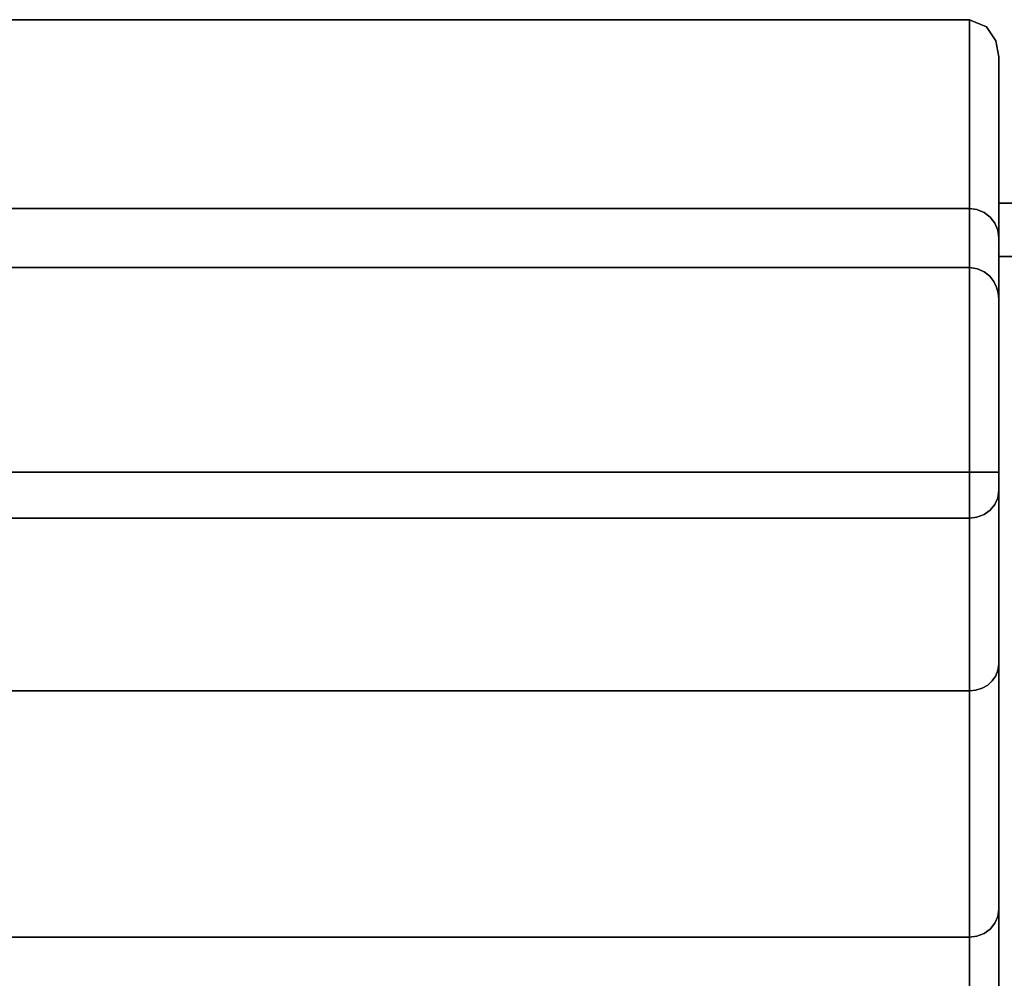
# Model space of a CAD drawing. Units: inches. Extents: x -25.3 to 25.3, y -14 to 13.
# Drawn here: x -7.2 to -1.2, y 5.3 to 11.2 of the extents above; entities that cross this region are included whole.
import ezdxf

# ---------------------------------------------------------------- set-up
doc = ezdxf.new("R2010")
doc.units = ezdxf.units.IN
doc.header["$MEASUREMENT"] = 0
doc.layers.add('SEAT-ARM', color=5, linetype='Continuous')
doc.layers.add('SEAT-BACKFABRIC', color=5, linetype='Continuous')

msp = doc.modelspace()

# ---------------------------------------------------------------- linework, layer by layer
at = {"layer": 'SEAT-ARM'}
for points in [[(1.1875, -13.0065, 26.1699), (1.1875, 10.0657, 26.1699), (-1.1875, 10.0657, 26.1699), (-1.1875, -13.0065, 26.1699)], [(-1.1875, 9.738, 13.5469), (1.1875, 9.738, 13.5469), (1.1875, -12.6695, 13.5469), (-1.1875, -12.6695, 13.5469)]]:
    msp.add_3dface(points, dxfattribs=at)
for points, invisible_edges in [([(-1.1875, 9.8973, 24.6458), (-1.1875, 10.0657, 26.1699), (1.1875, 10.0657, 26.1699)], 12), ([(1.1875, 9.8341, 24.0731), (-1.1875, 9.8973, 24.6458), (1.1875, 10.0657, 26.1699)], 3), ([(-1.1875, 9.6024, 21.9764), (-1.1875, -13.0065, 26.1699), (-1.1875, 10.0657, 26.1699)], 1), ([(-1.1875, 9.8973, 24.6458), (1.1875, 9.8341, 24.0731), (-1.1875, 9.6024, 21.9764)], 3), ([(-1.1875, 9.6024, 21.9764), (1.1875, 9.8341, 24.0731), (1.1875, 9.6024, 21.9764)], 13), ([(1.1875, 9.6489, 15.0776), (1.1875, 9.738, 13.5469), (-1.1875, 9.738, 13.5469)], 12), ([(-1.1875, 9.6154, 15.6528), (1.1875, 9.6489, 15.0776), (-1.1875, 9.738, 13.5469)], 3), ([(-1.1875, 9.4929, 17.7588), (-1.1875, 9.738, 13.5469), (-1.1875, -12.6695, 13.5469), (-1.1875, -13.0065, 26.1699)], 8), ([(1.1875, 9.6489, 15.0776), (-1.1875, 9.6154, 15.6528), (1.1875, 9.4929, 17.7588)], 3), ([(1.1875, 9.4929, 17.7588), (-1.1875, 9.6154, 15.6528), (-1.1875, 9.4929, 17.7588)], 13), ([(-1.1875, 9.5476, 19.8676), (-1.1875, 9.6024, 21.9764), (1.1875, 9.6024, 21.9764), (1.1875, 9.5476, 19.8676)], 10), ([(-1.1875, -13.0065, 26.1699), (-1.1875, 9.6024, 21.9764), (-1.1875, 9.4929, 17.7588)], 13), ([(1.1875, 9.5476, 19.8676), (1.1875, 9.4929, 17.7588), (-1.1875, 9.4929, 17.7588), (-1.1875, 9.5476, 19.8676)], 10)]:
    msp.add_3dface(points, dxfattribs=dict(at, invisible_edges=invisible_edges))
at = {"layer": 'SEAT-BACKFABRIC'}
for points in [[(-1.3675, 8.4166, 32.0195), (-1.3675, 11.1903, 32.0195), (-22.7575, 11.1903, 32.0195), (-22.7575, 8.4166, 32.0195)], [(-1.3675, 9.6707, 13.5858), (-1.3675, 4.8477, 13.5858), (-22.7575, 4.8477, 13.5858), (-22.7575, 9.6707, 13.5858)]]:
    msp.add_3dface(points, dxfattribs=at)
for points, invisible_edges in [([(-22.7575, 10.5272, 28.815), (-22.7575, 11.1903, 32.0195), (-1.3675, 11.1903, 32.0195), (-1.3675, 10.5272, 28.815)], 8), ([(-1.3209, 8.4166, 32.0133), (-1.2616, 11.1468, 31.985), (-1.3675, 11.1903, 32.0195)], 13), ([(-1.3675, 8.4166, 32.0195), (-1.3209, 8.4166, 32.0133), (-1.3675, 11.1903, 32.0195)], 2), ([(-1.3009, 11.0603, 31.5108), (-1.3675, 11.0201, 31.197), (-1.3675, 11.1903, 32.0195)], 13), ([(-1.2616, 11.1468, 31.985), (-1.3009, 11.0603, 31.5108), (-1.3675, 11.1903, 32.0195)], 3), ([(-1.3209, 8.4166, 32.0133), (-1.2775, 8.4166, 31.9953), (-1.2616, 11.1468, 31.985)], 14), ([(-1.2616, 11.1468, 31.985), (-1.2348, 11.0061, 31.4783), (-1.3009, 11.0603, 31.5108)], 15), ([(-1.2775, 8.4166, 31.9953), (-1.2402, 8.4166, 31.9667), (-1.2616, 11.1468, 31.985)], 14), ([(-1.2616, 11.1468, 31.985), (-1.2402, 8.4166, 31.9667), (-1.2046, 11.06, 31.9161)], 3), ([(-1.2348, 11.0061, 31.4783), (-1.2616, 11.1468, 31.985), (-1.2046, 11.06, 31.9161)], 13), ([(-1.3675, 11.0201, 31.197), (-1.3009, 11.0603, 31.5108), (-1.2424, 10.8894, 30.9107)], 15), ([(-1.3009, 11.0603, 31.5108), (-1.2348, 11.0061, 31.4783), (-1.2424, 10.8894, 30.9107)], 15), ([(-1.2046, 11.06, 31.9161), (-1.2402, 8.4166, 31.9667), (-1.2116, 8.4166, 31.9295)], 13), ([(-1.2046, 11.06, 31.9161), (-1.203, 10.8827, 31.146), (-1.2348, 11.0061, 31.4783)], 15), ([(-1.2116, 8.4166, 31.9295), (-1.1936, 8.4166, 31.886), (-1.2046, 11.06, 31.9161)], 14), ([(-1.1875, 10.9636, 31.8395), (-1.2046, 11.06, 31.9161), (-1.1936, 8.4166, 31.886)], 14), ([(-1.1875, 10.9636, 31.8395), (-1.203, 10.8827, 31.146), (-1.2046, 11.06, 31.9161)], 3), ([(-1.3675, 11.0201, 31.197), (-1.2424, 10.8894, 30.9107), (-1.3675, 10.8499, 30.3745)], 3), ([(-1.2424, 10.8894, 30.9107), (-1.2348, 11.0061, 31.4783), (-1.203, 10.8827, 31.146)], 15), ([(-1.1875, 10.9636, 31.8395), (-1.1875, 10.8052, 31.0634), (-1.203, 10.8827, 31.146)], 14), ([(-1.1936, 8.4166, 31.886), (-1.1875, 8.4166, 31.8395), (-1.1875, 10.9636, 31.8395)], 12), ([(-1.1875, 10.9636, 31.8395), (-1.1875, 8.4166, 31.8395), (-1.1875, 10.33, 28.7352)], 2), ([(-1.2496, 10.7775, 30.347), (-1.3675, 10.8499, 30.3745), (-1.2424, 10.8894, 30.9107)], 15), ([(-1.2424, 10.8894, 30.9107), (-1.2038, 10.7561, 30.5446), (-1.2496, 10.7775, 30.347)], 15), ([(-1.2038, 10.7561, 30.5446), (-1.2424, 10.8894, 30.9107), (-1.203, 10.8827, 31.146)], 15), ([(-1.2038, 10.7561, 30.5446), (-1.203, 10.8827, 31.146), (-1.1875, 10.8052, 31.0634)], 15), ([(-1.2496, 10.7775, 30.347), (-1.2437, 10.659, 29.7833), (-1.3675, 10.8499, 30.3745)], 15), ([(-1.3675, 10.6885, 29.5947), (-1.3675, 10.8499, 30.3745), (-1.2437, 10.659, 29.7833)], 14), ([(-1.2496, 10.7775, 30.347), (-1.2038, 10.7561, 30.5446), (-1.2007, 10.6338, 29.981)], 15), ([(-1.2496, 10.7775, 30.347), (-1.2007, 10.6338, 29.981), (-1.2437, 10.659, 29.7833)], 15), ([(-1.1875, 10.8052, 31.0634), (-1.1875, 10.6468, 30.2873), (-1.2038, 10.7561, 30.5446)], 14), ([(-1.2007, 10.6338, 29.981), (-1.2038, 10.7561, 30.5446), (-1.1875, 10.6468, 30.2873)], 15), ([(-1.262, 10.5739, 29.2587), (-1.3675, 10.6885, 29.5947), (-1.2437, 10.659, 29.7833)], 15), ([(-1.3675, 10.6885, 29.5947), (-1.262, 10.5739, 29.2587), (-1.3675, 10.5272, 28.815)], 3), ([(-1.2437, 10.659, 29.7833), (-1.2121, 10.4899, 29.1084), (-1.262, 10.5739, 29.2587)], 15), ([(-1.2437, 10.659, 29.7833), (-1.2007, 10.6338, 29.981), (-1.2121, 10.4899, 29.1084)], 15), ([(-1.2121, 10.4899, 29.1084), (-1.2007, 10.6338, 29.981), (-1.1875, 10.4884, 29.5113)], 15), ([(-1.2007, 10.6338, 29.981), (-1.1875, 10.6468, 30.2873), (-1.1875, 10.4884, 29.5113)], 13), ([(-1.3675, 10.5272, 28.815), (-1.262, 10.5739, 29.2587), (-1.2716, 10.4812, 28.7152)], 15), ([(-1.2121, 10.4899, 29.1084), (-1.2716, 10.4812, 28.7152), (-1.262, 10.5739, 29.2587)], 15), ([(-1.3675, 10.5272, 28.815), (-1.3675, 10.032, 25.5804), (-22.7575, 10.032, 25.5804), (-22.7575, 10.5272, 28.815)], 8), ([(-1.3675, 10.4067, 28.0279), (-1.3675, 10.5272, 28.815), (-1.2755, 10.3847, 28.1448)], 14), ([(-1.3675, 10.5272, 28.815), (-1.2716, 10.4812, 28.7152), (-1.2755, 10.3847, 28.1448)], 15), ([(-1.2716, 10.4812, 28.7152), (-1.2119, 10.3539, 28.346), (-1.2755, 10.3847, 28.1448)], 15), ([(-1.2121, 10.4899, 29.1084), (-1.2119, 10.3539, 28.346), (-1.2716, 10.4812, 28.7152)], 15), ([(-1.2121, 10.4899, 29.1084), (-1.1875, 10.33, 28.7352), (-1.2119, 10.3539, 28.346)], 15), ([(-1.1875, 10.33, 28.7352), (-1.2121, 10.4899, 29.1084), (-1.1875, 10.4884, 29.5113)], 3), ([(-1.3105, 10.3178, 27.6389), (-1.3675, 10.2862, 27.2409), (-1.3675, 10.4067, 28.0279)], 13), ([(-1.3675, 10.4067, 28.0279), (-1.2755, 10.3847, 28.1448), (-1.3105, 10.3178, 27.6389)], 15), ([(-1.2422, 10.2789, 27.6589), (-1.3105, 10.3178, 27.6389), (-1.2755, 10.3847, 28.1448)], 15), ([(-1.2422, 10.2789, 27.6589), (-1.2755, 10.3847, 28.1448), (-1.2119, 10.3539, 28.346)], 15), ([(-1.2422, 10.2789, 27.6589), (-1.2119, 10.3539, 28.346), (-1.2031, 10.2535, 27.8514)], 15), ([(-1.2119, 10.3539, 28.346), (-1.1875, 10.33, 28.7352), (-1.1875, 10.2185, 28.0018)], 13), ([(-1.2031, 10.2535, 27.8514), (-1.2119, 10.3539, 28.346), (-1.1875, 10.2185, 28.0018)], 15), ([(-1.1875, 7.801, 30.4425), (-1.1875, 7.238, 29.1501), (-1.1875, 10.33, 28.7352)], 14), ([(-1.1875, 8.4166, 31.8395), (-1.1875, 8.3035, 31.7596), (-1.1875, 7.801, 30.4425), (-1.1875, 10.33, 28.7352)], 13), ([(-1.1875, 10.33, 28.7352), (-1.1875, 7.238, 29.1501), (-1.1875, 6.417, 27.3541), (-1.1875, 9.8534, 25.603)], 5), ([(-1.3675, 10.2862, 27.2409), (-1.3105, 10.3178, 27.6389), (-1.249, 10.1997, 27.11)], 15), ([(-1.249, 10.1997, 27.11), (-1.2916, 10.165, 26.6864), (-1.3675, 10.2862, 27.2409)], 15), ([(-1.2916, 10.165, 26.6864), (-1.3675, 10.1591, 26.4106), (-1.3675, 10.2862, 27.2409)], 13), ([(-1.3105, 10.3178, 27.6389), (-1.2422, 10.2789, 27.6589), (-1.249, 10.1997, 27.11)], 15), ([(-1.2422, 10.2789, 27.6589), (-1.2047, 10.1748, 27.335), (-1.249, 10.1997, 27.11)], 15), ([(-1.2047, 10.1748, 27.335), (-1.2422, 10.2789, 27.6589), (-1.2031, 10.2535, 27.8514)], 15), ([(-1.2047, 10.1748, 27.335), (-1.2031, 10.2535, 27.8514), (-1.1875, 10.1069, 27.2685)], 15), ([(-1.1875, 10.2185, 28.0018), (-1.1875, 10.1069, 27.2685), (-1.2031, 10.2535, 27.8514)], 14), ([(-1.3675, 10.1591, 26.4106), (-1.2916, 10.165, 26.6864), (-1.2579, 10.068, 26.1413)], 15), ([(-1.3675, 10.1591, 26.4106), (-1.2579, 10.068, 26.1413), (-1.3209, 10.0259, 25.5812)], 15), ([(-1.3209, 10.0259, 25.5812), (-1.3675, 10.032, 25.5804), (-1.3675, 10.1591, 26.4106)], 12), ([(-1.2247, 10.1014, 26.6215), (-1.2916, 10.165, 26.6864), (-1.249, 10.1997, 27.11)], 15), ([(-1.2247, 10.1014, 26.6215), (-1.2579, 10.068, 26.1413), (-1.2916, 10.165, 26.6864)], 15), ([(-1.249, 10.1997, 27.11), (-1.2047, 10.1748, 27.335), (-1.2247, 10.1014, 26.6215)], 15), ([(-1.1875, 10.1069, 27.2685), (-1.2247, 10.1014, 26.6215), (-1.2047, 10.1748, 27.335)], 15), ([(-1.209, 10.0082, 26.1284), (-1.2579, 10.068, 26.1413), (-1.2247, 10.1014, 26.6215)], 15), ([(-1.1875, 9.9801, 26.4357), (-1.2247, 10.1014, 26.6215), (-1.1875, 10.1069, 27.2685)], 3), ([(-1.209, 10.0082, 26.1284), (-1.2247, 10.1014, 26.6215), (-1.1875, 9.9801, 26.4357)], 15), ([(-1.3675, 10.032, 25.5804), (-1.3675, 9.6563, 21.5926), (-22.7575, 9.6563, 21.5926), (-22.7575, 10.032, 25.5804)], 2), ([(-1.3675, 9.9532, 24.7442), (-1.3675, 10.032, 25.5804), (-1.3209, 10.0259, 25.5812)], 12), ([(-1.2579, 10.068, 26.1413), (-1.2775, 10.0081, 25.5834), (-1.3209, 10.0259, 25.5812)], 13), ([(-1.2775, 10.0081, 25.5834), (-1.2579, 10.068, 26.1413), (-1.2402, 9.9797, 25.587)], 3), ([(-1.2579, 10.068, 26.1413), (-1.209, 10.0082, 26.1284), (-1.2402, 9.9797, 25.587)], 15), ([(-1.3209, 10.0259, 25.5812), (-1.2822, 9.9452, 25.047), (-1.3675, 9.9532, 24.7442)], 15), ([(-1.2775, 10.0081, 25.5834), (-1.2822, 9.9452, 25.047), (-1.3209, 10.0259, 25.5812)], 3), ([(-1.2822, 9.9452, 25.047), (-1.2775, 10.0081, 25.5834), (-1.2402, 9.9797, 25.587)], 13), ([(-1.2402, 9.9797, 25.587), (-1.2247, 9.8942, 25.0321), (-1.2822, 9.9452, 25.047)], 15), ([(-1.2116, 9.9427, 25.5917), (-1.2402, 9.9797, 25.587), (-1.209, 10.0082, 26.1284)], 14), ([(-1.2116, 9.9427, 25.5917), (-1.2247, 9.8942, 25.0321), (-1.2402, 9.9797, 25.587)], 3), ([(-1.2116, 9.9427, 25.5917), (-1.209, 10.0082, 26.1284), (-1.1936, 9.8997, 25.5971)], 3), ([(-1.1936, 9.8997, 25.5971), (-1.209, 10.0082, 26.1284), (-1.1875, 9.9801, 26.4357)], 15), ([(-1.1875, 9.9801, 26.4357), (-1.1875, 9.8534, 25.603), (-1.1936, 9.8997, 25.5971)], 12), ([(-1.3675, 9.8745, 23.908), (-1.3675, 9.9532, 24.7442), (-1.287, 9.8337, 24.0037)], 14), ([(-1.2822, 9.9452, 25.047), (-1.2579, 9.873, 24.5512), (-1.3675, 9.9532, 24.7442)], 15), ([(-1.2579, 9.873, 24.5512), (-1.287, 9.8337, 24.0037), (-1.3675, 9.9532, 24.7442)], 15), ([(-1.2822, 9.9452, 25.047), (-1.2247, 9.8942, 25.0321), (-1.2579, 9.873, 24.5512)], 15), ([(-1.2116, 9.9427, 25.5917), (-1.1936, 9.8997, 25.5971), (-1.2247, 9.8942, 25.0321)], 14), ([(-1.3675, 9.8745, 23.908), (-1.287, 9.8337, 24.0037), (-1.3675, 9.8199, 23.3292)], 3), ([(-1.2371, 9.7576, 23.6039), (-1.287, 9.8337, 24.0037), (-1.2579, 9.873, 24.5512)], 15), ([(-1.2579, 9.873, 24.5512), (-1.2247, 9.8942, 25.0321), (-1.2043, 9.7985, 24.4855)], 15), ([(-1.2579, 9.873, 24.5512), (-1.2043, 9.7985, 24.4855), (-1.2371, 9.7576, 23.6039)], 15), ([(-1.1875, 9.774, 24.7644), (-1.2247, 9.8942, 25.0321), (-1.1936, 9.8997, 25.5971)], 15), ([(-1.1875, 9.774, 24.7644), (-1.2043, 9.7985, 24.4855), (-1.2247, 9.8942, 25.0321)], 15), ([(-1.1875, 9.8534, 25.603), (-1.1875, 9.774, 24.7644), (-1.1936, 9.8997, 25.5971)], 2), ([(-1.1875, 9.8534, 25.603), (-1.1875, 6.417, 27.3541), (-1.1875, 5.7354, 25.5009), (-1.1875, 9.4807, 21.6677)], 5), ([(-1.287, 9.8337, 24.0037), (-1.2827, 9.7421, 23.0442), (-1.3675, 9.8199, 23.3292)], 15), ([(-1.3675, 9.8199, 23.3292), (-1.2827, 9.7421, 23.0442), (-1.3675, 9.7654, 22.7503)], 3), ([(-1.2371, 9.7576, 23.6039), (-1.2827, 9.7421, 23.0442), (-1.287, 9.8337, 24.0037)], 15), ([(-1.2043, 9.7985, 24.4855), (-1.1875, 9.7205, 24.1999), (-1.2371, 9.7576, 23.6039)], 15), ([(-1.2043, 9.7985, 24.4855), (-1.1875, 9.774, 24.7644), (-1.1875, 9.7205, 24.1999)], 13), ([(-1.3675, 9.7109, 22.1715), (-1.3675, 9.7654, 22.7503), (-1.2419, 9.6423, 22.1517)], 14), ([(-1.2827, 9.7421, 23.0442), (-1.2419, 9.6423, 22.1517), (-1.3675, 9.7654, 22.7503)], 15), ([(-1.2371, 9.7576, 23.6039), (-1.211, 9.6641, 22.9514), (-1.2827, 9.7421, 23.0442)], 15), ([(-1.2827, 9.7421, 23.0442), (-1.211, 9.6641, 22.9514), (-1.2419, 9.6423, 22.1517)], 15), ([(-1.211, 9.6641, 22.9514), (-1.2371, 9.7576, 23.6039), (-1.1875, 9.6671, 23.6353)], 15), ([(-1.1875, 9.6671, 23.6353), (-1.2371, 9.7576, 23.6039), (-1.1875, 9.7205, 24.1999)], 3), ([(-1.3675, 9.5357, 17.589), (-1.3675, 9.6707, 13.5858), (-22.7575, 9.6707, 13.5858), (-22.7575, 9.5357, 17.589)], 8), ([(-1.2498, 9.609, 21.5365), (-1.3675, 9.7109, 22.1715), (-1.2419, 9.6423, 22.1517)], 15), ([(-1.3675, 9.7109, 22.1715), (-1.2498, 9.609, 21.5365), (-1.3675, 9.6563, 21.5926)], 3), ([(-1.3675, 4.8477, 13.5858), (-1.3675, 9.6707, 13.5858), (-1.3209, 4.8538, 13.592)], 2), ([(-1.3675, 9.6707, 13.5858), (-1.3185, 9.6634, 13.5926), (-1.3209, 4.8538, 13.592)], 14), ([(-1.3185, 9.6634, 13.5926), (-1.3675, 9.6707, 13.5858), (-1.3675, 9.6424, 14.4252)], 12), ([(-1.2419, 9.6423, 22.1517), (-1.211, 9.6641, 22.9514), (-1.2017, 9.6015, 22.402)], 15), ([(-1.1875, 9.5739, 22.6515), (-1.211, 9.6641, 22.9514), (-1.1875, 9.6671, 23.6353)], 3), ([(-1.1875, 9.5739, 22.6515), (-1.2017, 9.6015, 22.402), (-1.211, 9.6641, 22.9514)], 15), ([(-1.3675, 9.6563, 21.5926), (-1.3675, 9.5357, 17.589), (-22.7575, 9.5357, 17.589), (-22.7575, 9.6563, 21.5926)], 10), ([(-1.3675, 9.6424, 14.4252), (-1.264, 9.6037, 14.1441), (-1.3185, 9.6634, 13.5926)], 15), ([(-1.3675, 9.6412, 21.0922), (-1.3675, 9.6563, 21.5926), (-1.3007, 9.6014, 20.8433), (-1.3675, 9.6262, 20.5917)], 6), ([(-1.3675, 9.6563, 21.5926), (-1.2498, 9.609, 21.5365), (-1.3007, 9.6014, 20.8433)], 15), ([(-1.2997, 9.6004, 14.5717), (-1.264, 9.6037, 14.1441), (-1.3675, 9.6424, 14.4252)], 15), ([(-1.2997, 9.6004, 14.5717), (-1.3675, 9.6424, 14.4252), (-1.3675, 9.6141, 15.2646)], 13), ([(-1.2703, 9.5527, 20.0933), (-1.3675, 9.596, 19.5908), (-1.3675, 9.6262, 20.5917)], 13), ([(-1.3675, 9.6262, 20.5917), (-1.3007, 9.6014, 20.8433), (-1.2703, 9.5527, 20.0933)], 15), ([(-1.278, 9.561, 15.2159), (-1.2997, 9.6004, 14.5717), (-1.3675, 9.6141, 15.2646)], 15), ([(-1.278, 9.561, 15.2159), (-1.3675, 9.6141, 15.2646), (-1.3675, 9.5945, 15.8457)], 13), ([(-1.2775, 4.8718, 13.6099), (-1.3209, 4.8538, 13.592), (-1.3185, 9.6634, 13.5926)], 14), ([(-1.3185, 9.6634, 13.5926), (-1.2761, 9.6441, 13.6107), (-1.2775, 4.8718, 13.6099)], 14), ([(-1.2761, 9.6441, 13.6107), (-1.3185, 9.6634, 13.5926), (-1.264, 9.6037, 14.1441)], 14), ([(-1.238, 9.5636, 20.9282), (-1.3007, 9.6014, 20.8433), (-1.2498, 9.609, 21.5365)], 15), ([(-1.2402, 9.5575, 14.64), (-1.264, 9.6037, 14.1441), (-1.2997, 9.6004, 14.5717)], 15), ([(-1.2426, 9.6169, 13.6362), (-1.2775, 4.8718, 13.6099), (-1.2761, 9.6441, 13.6107)], 3), ([(-1.2426, 9.6169, 13.6362), (-1.2402, 4.9004, 13.6385), (-1.2775, 4.8718, 13.6099)], 13), ([(-1.2426, 9.6169, 13.6362), (-1.2761, 9.6441, 13.6107), (-1.264, 9.6037, 14.1441)], 14), ([(-1.264, 9.6037, 14.1441), (-1.2178, 9.5852, 13.6659), (-1.2426, 9.6169, 13.6362)], 13), ([(-1.264, 9.6037, 14.1441), (-1.2007, 9.5509, 13.6981), (-1.2178, 9.5852, 13.6659)], 13), ([(-1.264, 9.6037, 14.1441), (-1.2402, 9.5575, 14.64), (-1.2007, 9.5509, 13.6981)], 15), ([(-1.2419, 9.6423, 22.1517), (-1.2038, 9.5662, 21.8293), (-1.2498, 9.609, 21.5365)], 15), ([(-1.2498, 9.609, 21.5365), (-1.2038, 9.5662, 21.8293), (-1.238, 9.5636, 20.9282)], 15), ([(-1.2402, 4.9004, 13.6385), (-1.2426, 9.6169, 13.6362), (-1.2178, 9.5852, 13.6659)], 13), ([(-1.2038, 9.5662, 21.8293), (-1.2419, 9.6423, 22.1517), (-1.2017, 9.6015, 22.402)], 15), ([(-1.3675, 9.5809, 19.0903), (-1.3675, 9.596, 19.5908), (-1.2998, 9.5438, 19.3418)], 14), ([(-1.3675, 9.596, 19.5908), (-1.2703, 9.5527, 20.0933), (-1.2998, 9.5438, 19.3418)], 15), ([(-1.3675, 9.5945, 15.8457), (-1.2972, 9.5408, 16.135), (-1.278, 9.561, 15.2159)], 15), ([(-1.2972, 9.5408, 16.135), (-1.3675, 9.5945, 15.8457), (-1.3675, 9.5749, 16.4268)], 13), ([(-1.3675, 9.5809, 19.0903), (-1.2998, 9.5438, 19.3418), (-1.2791, 9.5165, 18.4148)], 15), ([(-1.3675, 9.5809, 19.0903), (-1.2791, 9.5165, 18.4148), (-1.3675, 9.5659, 18.5899)], 3), ([(-1.2865, 9.5217, 16.8824), (-1.2972, 9.5408, 16.135), (-1.3675, 9.5749, 16.4268)], 15), ([(-1.2865, 9.5217, 16.8824), (-1.3675, 9.5749, 16.4268), (-1.3675, 9.5553, 17.0079)], 13), ([(-1.3675, 9.5659, 18.5899), (-1.2791, 9.5165, 18.4148), (-1.3675, 9.5357, 17.589)], 3), ([(-1.3675, 9.5553, 17.0079), (-1.3675, 9.5357, 17.589), (-1.2865, 9.5217, 16.8824)], 14), ([(-1.3007, 9.6014, 20.8433), (-1.238, 9.5636, 20.9282), (-1.2703, 9.5527, 20.0933)], 15), ([(-1.2206, 9.4934, 19.7592), (-1.2998, 9.5438, 19.3418), (-1.2703, 9.5527, 20.0933)], 15), ([(-1.2791, 9.5165, 18.4148), (-1.2998, 9.5438, 19.3418), (-1.2381, 9.4985, 19.1963)], 15), ([(-1.2206, 9.4934, 19.7592), (-1.2381, 9.4985, 19.1963), (-1.2998, 9.5438, 19.3418)], 15), ([(-1.2402, 9.5575, 14.64), (-1.2997, 9.6004, 14.5717), (-1.278, 9.561, 15.2159)], 15), ([(-1.2972, 9.5408, 16.135), (-1.2466, 9.5198, 15.7329), (-1.278, 9.561, 15.2159)], 15), ([(-1.278, 9.561, 15.2159), (-1.2063, 9.4828, 15.2704), (-1.2402, 9.5575, 14.64)], 15), ([(-1.2466, 9.5198, 15.7329), (-1.2063, 9.4828, 15.2704), (-1.278, 9.561, 15.2159)], 15), ([(-1.2703, 9.5527, 20.0933), (-1.238, 9.5636, 20.9282), (-1.2078, 9.4936, 20.3287)], 15), ([(-1.2078, 9.4936, 20.3287), (-1.2206, 9.4934, 19.7592), (-1.2703, 9.5527, 20.0933)], 15), ([(-1.2116, 4.9377, 13.6758), (-1.2402, 4.9004, 13.6385), (-1.2178, 9.5852, 13.6659)], 14), ([(-1.1875, 9.4525, 14.6077), (-1.2007, 9.5509, 13.6981), (-1.2402, 9.5575, 14.64)], 15), ([(-1.2402, 9.5575, 14.64), (-1.2063, 9.4828, 15.2704), (-1.1875, 9.4525, 14.6077)], 15), ([(-1.238, 9.5636, 20.9282), (-1.2038, 9.5662, 21.8293), (-1.1875, 9.465, 21.1738)], 15), ([(-1.1875, 9.465, 21.1738), (-1.1875, 9.4494, 20.68), (-1.238, 9.5636, 20.9282)], 14), ([(-1.1875, 9.4494, 20.68), (-1.2078, 9.4936, 20.3287), (-1.238, 9.5636, 20.9282)], 15), ([(-1.2178, 9.5852, 13.6659), (-1.2007, 9.5509, 13.6981), (-1.2116, 4.9377, 13.6758)], 14), ([(-1.2007, 9.5509, 13.6981), (-1.1936, 4.9811, 13.7192), (-1.2116, 4.9377, 13.6758)], 13), ([(-1.2038, 9.5662, 21.8293), (-1.2017, 9.6015, 22.402), (-1.1875, 9.5273, 22.1596)], 15), ([(-1.1875, 9.5273, 22.1596), (-1.1875, 9.4807, 21.6677), (-1.2038, 9.5662, 21.8293)], 14), ([(-1.2038, 9.5662, 21.8293), (-1.1875, 9.4807, 21.6677), (-1.1875, 9.465, 21.1738)], 13), ([(-1.2017, 9.6015, 22.402), (-1.1875, 9.5739, 22.6515), (-1.1875, 9.5273, 22.1596)], 13), ([(-1.2007, 9.5509, 13.6981), (-1.1908, 9.5152, 13.7316), (-1.1936, 4.9811, 13.7192)], 14), ([(-1.2007, 9.5509, 13.6981), (-1.1875, 9.4525, 14.6077), (-1.1908, 9.5152, 13.7316)], 3), ([(-1.2865, 9.5217, 16.8824), (-1.3675, 9.5357, 17.589), (-1.2413, 9.4841, 17.8243)], 15), ([(-1.3675, 9.5357, 17.589), (-1.2791, 9.5165, 18.4148), (-1.2413, 9.4841, 17.8243)], 15), ([(-1.2972, 9.5408, 16.135), (-1.2331, 9.4909, 16.3037), (-1.2466, 9.5198, 15.7329)], 15), ([(-1.2331, 9.4909, 16.3037), (-1.2972, 9.5408, 16.135), (-1.2865, 9.5217, 16.8824)], 15), ([(-1.2331, 9.4909, 16.3037), (-1.2865, 9.5217, 16.8824), (-1.2127, 9.4514, 16.998)], 15), ([(-1.2127, 9.4514, 16.998), (-1.2865, 9.5217, 16.8824), (-1.2413, 9.4841, 17.8243)], 15), ([(-1.2413, 9.4841, 17.8243), (-1.2791, 9.5165, 18.4148), (-1.2119, 9.4507, 18.457)], 15), ([(-1.2119, 9.4507, 18.457), (-1.2791, 9.5165, 18.4148), (-1.2381, 9.4985, 19.1963)], 15), ([(-1.2466, 9.5198, 15.7329), (-1.2331, 9.4909, 16.3037), (-1.203, 9.4544, 15.9055)], 15), ([(-1.2466, 9.5198, 15.7329), (-1.203, 9.4544, 15.9055), (-1.2063, 9.4828, 15.2704)], 15), ([(-1.2127, 9.4514, 16.998), (-1.2413, 9.4841, 17.8243), (-1.2029, 9.4286, 17.5387)], 15), ([(-1.2119, 9.4507, 18.457), (-1.2029, 9.4286, 17.5387), (-1.2413, 9.4841, 17.8243)], 15), ([(-1.2119, 9.4507, 18.457), (-1.2381, 9.4985, 19.1963), (-1.1875, 9.3869, 18.7045)], 15), ([(-1.2381, 9.4985, 19.1963), (-1.1875, 9.4181, 19.6922), (-1.1875, 9.3869, 18.7045)], 13), ([(-1.2206, 9.4934, 19.7592), (-1.1875, 9.4181, 19.6922), (-1.2381, 9.4985, 19.1963)], 15), ([(-1.2331, 9.4909, 16.3037), (-1.1875, 9.3864, 16.7291), (-1.203, 9.4544, 15.9055)], 15), ([(-1.2127, 9.4514, 16.998), (-1.1875, 9.3864, 16.7291), (-1.2331, 9.4909, 16.3037)], 15), ([(-1.2206, 9.4934, 19.7592), (-1.2078, 9.4936, 20.3287), (-1.1875, 9.4181, 19.6922)], 15), ([(-1.2078, 9.4936, 20.3287), (-1.1875, 9.4494, 20.68), (-1.1875, 9.4181, 19.6922)], 13), ([(-1.1875, 9.4349, 15.1745), (-1.1875, 9.4525, 14.6077), (-1.2063, 9.4828, 15.2704)], 14), ([(-1.1875, 9.4172, 15.7413), (-1.2063, 9.4828, 15.2704), (-1.203, 9.4544, 15.9055)], 15), ([(-1.2063, 9.4828, 15.2704), (-1.1875, 9.4172, 15.7413), (-1.1875, 9.4349, 15.1745)], 13), ([(-1.1908, 9.5152, 13.7316), (-1.1875, 5.0277, 13.7658), (-1.1936, 4.9811, 13.7192)], 13), ([(-1.1875, 9.4788, 13.7658), (-1.1875, 5.0277, 13.7658), (-1.1908, 9.5152, 13.7316)], 2), ([(-1.1875, 9.4525, 14.6077), (-1.1875, 9.4788, 13.7658), (-1.1908, 9.5152, 13.7316)], 12), ([(-1.2127, 9.4514, 16.998), (-1.2029, 9.4286, 17.5387), (-1.1875, 9.3864, 16.7291)], 15), ([(-1.2029, 9.4286, 17.5387), (-1.2119, 9.4507, 18.457), (-1.1875, 9.3712, 18.2107)], 15), ([(-1.2119, 9.4507, 18.457), (-1.1875, 9.3869, 18.7045), (-1.1875, 9.3712, 18.2107)], 13), ([(-1.1875, 9.4172, 15.7413), (-1.203, 9.4544, 15.9055), (-1.1875, 9.3864, 16.7291)], 3), ([(-1.1875, 9.3556, 17.7168), (-1.1875, 9.3864, 16.7291), (-1.2029, 9.4286, 17.5387)], 14), ([(-1.1875, 9.3712, 18.2107), (-1.1875, 9.3556, 17.7168), (-1.2029, 9.4286, 17.5387)], 14), ([(-1.1875, 9.4807, 21.6677), (-1.1875, 5.7354, 25.5009), (-1.1875, 5.0485, 22.6522), (-1.1875, 4.8107, 19.7316)], 9), ([(-1.1875, 4.8107, 19.7316), (-1.1875, 5.0277, 16.8094), (-1.1875, 9.3556, 17.7168), (-1.1875, 9.4807, 21.6677)], 10), ([(-1.1875, 5.0277, 16.8094), (-1.1875, 5.0277, 13.7658), (-1.1875, 9.4788, 13.7658), (-1.1875, 9.3556, 17.7168)], 8), ([(-1.3675, 8.4166, 32.0195), (-22.7575, 8.4166, 32.0195), (-22.7575, 8.3435, 32.0104), (-1.3675, 8.3435, 32.0104)], 4), ([(-1.3209, 8.4166, 32.0133), (-1.3675, 8.4166, 32.0195), (-1.3675, 8.3435, 32.0104)], 12), ([(-1.2775, 8.4166, 31.9953), (-1.3209, 8.4166, 32.0133), (-1.3675, 8.2749, 31.9839)], 14), ([(-1.3209, 8.4166, 32.0133), (-1.3675, 8.3435, 32.0104), (-1.3675, 8.2749, 31.9839)], 13), ([(-1.2775, 8.4166, 31.9953), (-1.3675, 8.2749, 31.9839), (-1.2775, 8.1566, 31.8118)], 15), ([(-1.2775, 8.4166, 31.9953), (-1.2402, 8.1835, 31.8022), (-1.2402, 8.4166, 31.9667)], 3), ([(-1.2775, 8.1566, 31.8118), (-1.2402, 8.1835, 31.8022), (-1.2775, 8.4166, 31.9953)], 14), ([(-1.2116, 8.2187, 31.7898), (-1.2116, 8.4166, 31.9295), (-1.2402, 8.4166, 31.9667)], 13), ([(-1.2402, 8.4166, 31.9667), (-1.2402, 8.1835, 31.8022), (-1.2116, 8.2187, 31.7898)], 13), ([(-1.1875, 8.3599, 31.8252), (-1.1936, 8.4166, 31.886), (-1.2116, 8.4166, 31.9295)], 13), ([(-1.1875, 8.3599, 31.8252), (-1.2116, 8.4166, 31.9295), (-1.1875, 8.3359, 31.8083)], 3), ([(-1.2116, 8.2187, 31.7898), (-1.1875, 8.3359, 31.8083), (-1.2116, 8.4166, 31.9295)], 15), ([(-1.1936, 8.4166, 31.886), (-1.1875, 8.3599, 31.8252), (-1.1875, 8.3873, 31.8358)], 13), ([(-1.1875, 8.4166, 31.8395), (-1.1936, 8.4166, 31.886), (-1.1875, 8.3873, 31.8358)], 2), ([(-1.1875, 8.4166, 31.8395), (-1.1875, 8.3359, 31.8083), (-1.1875, 8.3167, 31.7859), (-1.1875, 8.3035, 31.7596)], 9), ([(-1.1875, 8.3599, 31.8252), (-1.1875, 8.3359, 31.8083), (-1.1875, 8.4166, 31.8395), (-1.1875, 8.3873, 31.8358)], 2), ([(-1.3675, 8.3435, 32.0104), (-22.7575, 8.3435, 32.0104), (-22.7575, 8.2749, 31.9839), (-1.3675, 8.2749, 31.9839)], 5), ([(-1.1875, 8.3359, 31.8083), (-1.2116, 8.2187, 31.7898), (-1.1936, 8.2596, 31.7752)], 13), ([(-1.1936, 8.2596, 31.7752), (-1.1875, 8.3167, 31.7859), (-1.1875, 8.3359, 31.8083)], 13), ([(-1.3675, 8.2749, 31.9839), (-22.7575, 8.2749, 31.9839), (-22.7575, 8.2148, 31.9415), (-1.3675, 8.2148, 31.9415)], 5), ([(-1.2775, 8.1566, 31.8118), (-1.3675, 8.2749, 31.9839), (-1.3675, 8.2148, 31.9415)], 13), ([(-1.1875, 8.3035, 31.7596), (-1.1875, 8.3167, 31.7859), (-1.1936, 8.2596, 31.7752)], 2), ([(-1.1875, 8.0945, 31.2119), (-1.1875, 8.3035, 31.7596), (-1.1936, 8.2596, 31.7752)], 12), ([(-1.3675, 8.2148, 31.9415), (-22.7575, 8.2148, 31.9415), (-22.7575, 8.1668, 31.8857), (-1.3675, 8.1668, 31.8857)], 5), ([(-1.3209, 8.1396, 31.8178), (-1.3675, 8.2148, 31.9415), (-1.3675, 8.1668, 31.8857)], 13), ([(-1.2775, 8.1566, 31.8118), (-1.3675, 8.2148, 31.9415), (-1.3209, 8.1396, 31.8178)], 3), ([(-1.2116, 8.2187, 31.7898), (-1.2402, 8.1835, 31.8022), (-1.2579, 7.8638, 30.9863)], 14), ([(-1.2579, 7.8638, 30.9863), (-1.2022, 7.8877, 30.8508), (-1.2116, 8.2187, 31.7898)], 15), ([(-1.2022, 7.8877, 30.8508), (-1.1936, 8.2596, 31.7752), (-1.2116, 8.2187, 31.7898)], 13), ([(-1.1936, 8.2596, 31.7752), (-1.2022, 7.8877, 30.8508), (-1.1875, 8.0945, 31.2119)], 15), ([(-1.3675, 8.1668, 31.8857), (-22.7575, 8.1668, 31.8857), (-22.7575, 8.1339, 31.8199), (-1.3675, 8.1339, 31.8199)], 1), ([(-1.3675, 8.1668, 31.8857), (-1.3675, 8.1339, 31.8199), (-1.3209, 8.1396, 31.8178)], 12), ([(-1.2775, 8.1566, 31.8118), (-1.3209, 8.1396, 31.8178), (-1.2579, 7.8638, 30.9863)], 14), ([(-1.2402, 8.1835, 31.8022), (-1.2775, 8.1566, 31.8118), (-1.2579, 7.8638, 30.9863)], 14), ([(-1.3675, 7.6343, 30.5106), (-1.3675, 8.1339, 31.8199), (-22.7575, 8.1339, 31.8199), (-22.7575, 7.6343, 30.5106)], 8), ([(-1.3675, 7.8841, 31.1652), (-1.3209, 8.1396, 31.8178), (-1.3675, 8.1339, 31.8199)], 1), ([(-1.3209, 8.1396, 31.8178), (-1.3675, 7.8841, 31.1652), (-1.2579, 7.8638, 30.9863)], 15), ([(-1.1875, 8.0945, 31.2119), (-1.2022, 7.8877, 30.8508), (-1.1875, 7.801, 30.4425)], 3), ([(-1.3675, 7.8841, 31.1652), (-1.3675, 7.6343, 30.5106), (-1.2579, 7.8638, 30.9863)], 14), ([(-1.3675, 7.6343, 30.5106), (-1.3068, 7.5083, 30.1796), (-1.2579, 7.8638, 30.9863)], 15), ([(-1.2402, 7.5493, 30.1683), (-1.2579, 7.8638, 30.9863), (-1.3068, 7.5083, 30.1796)], 15), ([(-1.2402, 7.5493, 30.1683), (-1.2022, 7.8877, 30.8508), (-1.2579, 7.8638, 30.9863)], 15), ([(-1.1875, 7.801, 30.4425), (-1.2022, 7.8877, 30.8508), (-1.2402, 7.5493, 30.1683)], 15), ([(-1.2402, 7.5493, 30.1683), (-1.2151, 7.3808, 29.6982), (-1.1875, 7.801, 30.4425)], 15), ([(-1.1875, 7.801, 30.4425), (-1.2151, 7.3808, 29.6982), (-1.1875, 7.4721, 29.6875)], 3), ([(-22.7575, 7.6343, 30.5106), (-22.7575, 7.0746, 29.2258), (-1.3675, 7.0746, 29.2258), (-1.3675, 7.6343, 30.5106)], 8), ([(-1.3675, 7.6343, 30.5106), (-1.3675, 7.3074, 29.76), (-1.3068, 7.5083, 30.1796)], 14), ([(-1.2717, 7.329, 29.7212), (-1.3068, 7.5083, 30.1796), (-1.3675, 7.3074, 29.76)], 15), ([(-1.2717, 7.329, 29.7212), (-1.2402, 7.5493, 30.1683), (-1.3068, 7.5083, 30.1796)], 15), ([(-1.2151, 7.3808, 29.6982), (-1.2402, 7.5493, 30.1683), (-1.2717, 7.329, 29.7212)], 15), ([(-1.1875, 7.4721, 29.6875), (-1.2151, 7.3808, 29.6982), (-1.192, 7.2017, 29.1669)], 15), ([(-1.192, 7.2017, 29.1669), (-1.1875, 7.238, 29.1501), (-1.1875, 7.4721, 29.6875)], 12), ([(-1.2151, 7.3808, 29.6982), (-1.2717, 7.329, 29.7212), (-1.2553, 7.1103, 29.2093)], 15), ([(-1.2268, 7.1361, 29.1973), (-1.2151, 7.3808, 29.6982), (-1.2553, 7.1103, 29.2093)], 3), ([(-1.2053, 7.1671, 29.1829), (-1.2151, 7.3808, 29.6982), (-1.2268, 7.1361, 29.1973)], 3), ([(-1.2151, 7.3808, 29.6982), (-1.2053, 7.1671, 29.1829), (-1.192, 7.2017, 29.1669)], 13), ([(-1.2717, 7.329, 29.7212), (-1.3675, 7.3074, 29.76), (-1.3275, 7.0787, 29.2239)], 15), ([(-1.2894, 7.0908, 29.2183), (-1.2717, 7.329, 29.7212), (-1.3275, 7.0787, 29.2239)], 3), ([(-1.2553, 7.1103, 29.2093), (-1.2717, 7.329, 29.7212), (-1.2894, 7.0908, 29.2183)], 3), ([(-1.3675, 7.3074, 29.76), (-1.3675, 7.0746, 29.2258), (-1.3275, 7.0787, 29.2239)], 12), ([(-1.1875, 6.9388, 28.4954), (-1.192, 7.2017, 29.1669), (-1.2153, 6.9079, 28.6954)], 15), ([(-1.2053, 7.1671, 29.1829), (-1.2153, 6.9079, 28.6954), (-1.192, 7.2017, 29.1669)], 3), ([(-1.1875, 6.9388, 28.4954), (-1.1875, 7.238, 29.1501), (-1.192, 7.2017, 29.1669)], 12), ([(-1.2153, 6.9079, 28.6954), (-1.2268, 7.1362, 29.1973), (-1.2553, 7.1103, 29.2093)], 13), ([(-1.2053, 7.1671, 29.1829), (-1.2268, 7.1362, 29.1973), (-1.2153, 6.9079, 28.6954)], 14), ([(-1.3675, 6.2495, 27.4199), (-1.3675, 7.0746, 29.2258), (-22.7575, 7.0746, 29.2258), (-22.7575, 6.2495, 27.4199)], 8), ([(-1.3275, 7.0787, 29.2239), (-1.3675, 7.0746, 29.2258), (-1.3675, 6.7755, 28.5711)], 12), ([(-1.3675, 6.7755, 28.5711), (-1.2719, 6.8566, 28.719), (-1.3275, 7.0787, 29.2239)], 15), ([(-1.2894, 7.0908, 29.2183), (-1.3275, 7.0787, 29.2239), (-1.2719, 6.8566, 28.719)], 14), ([(-1.2553, 7.1103, 29.2093), (-1.2894, 7.0908, 29.2183), (-1.2719, 6.8566, 28.719)], 14), ([(-1.2553, 7.1103, 29.2093), (-1.2719, 6.8566, 28.719), (-1.2153, 6.9079, 28.6954)], 15), ([(-1.2406, 6.6711, 28.2622), (-1.2153, 6.9079, 28.6954), (-1.2719, 6.8566, 28.719)], 15), ([(-1.2406, 6.6711, 28.2622), (-1.1988, 6.7333, 28.2423), (-1.2153, 6.9079, 28.6954)], 15), ([(-1.2153, 6.9079, 28.6954), (-1.1988, 6.7333, 28.2423), (-1.1875, 6.9388, 28.4954)], 15), ([(-1.1988, 6.7333, 28.2423), (-1.1875, 6.6779, 27.9248), (-1.1875, 6.9388, 28.4954)], 13), ([(-1.2406, 6.6711, 28.2622), (-1.2719, 6.8566, 28.719), (-1.3675, 6.7755, 28.5711)], 15), ([(-1.2406, 6.6711, 28.2622), (-1.3675, 6.7755, 28.5711), (-1.3675, 6.5125, 27.9955)], 13), ([(-1.2406, 6.6711, 28.2622), (-1.2101, 6.4576, 27.6768), (-1.1988, 6.7333, 28.2423)], 15), ([(-1.1875, 6.6779, 27.9248), (-1.1988, 6.7333, 28.2423), (-1.2101, 6.4576, 27.6768)], 15), ([(-1.2406, 6.6711, 28.2622), (-1.3675, 6.5125, 27.9955), (-1.2806, 6.3922, 27.7029)], 15), ([(-1.2101, 6.4576, 27.6768), (-1.2406, 6.6711, 28.2622), (-1.2806, 6.3922, 27.7029)], 15), ([(-1.1875, 6.417, 27.3541), (-1.1875, 6.6779, 27.9248), (-1.2101, 6.4576, 27.6768)], 14), ([(-1.3675, 6.5125, 27.9955), (-1.3675, 6.2495, 27.4199), (-1.2806, 6.3922, 27.7029)], 14), ([(-1.2101, 6.4576, 27.6768), (-1.2806, 6.3922, 27.7029), (-1.2857, 6.1121, 27.0258)], 15), ([(-1.214, 6.0982, 26.8069), (-1.2101, 6.4576, 27.6768), (-1.2857, 6.1121, 27.0258)], 15), ([(-1.214, 6.0982, 26.8069), (-1.1875, 6.417, 27.3541), (-1.2101, 6.4576, 27.6768)], 15), ([(-1.1875, 6.2004, 26.7653), (-1.1875, 6.417, 27.3541), (-1.214, 6.0982, 26.8069)], 14), ([(-1.2806, 6.3922, 27.7029), (-1.3675, 6.2495, 27.4199), (-1.2857, 6.1121, 27.0258)], 15), ([(-22.7575, 6.2495, 27.4199), (-22.7575, 5.5642, 25.5565), (-1.3675, 5.5642, 25.5565), (-1.3675, 6.2495, 27.4199)], 8), ([(-1.2857, 6.1121, 27.0258), (-1.3675, 6.2495, 27.4199), (-1.3675, 6.0311, 26.826)], 13), ([(-1.214, 6.0982, 26.8069), (-1.2062, 5.91, 26.2588), (-1.1875, 6.2004, 26.7653)], 15), ([(-1.1875, 5.9839, 26.1764), (-1.1875, 6.2004, 26.7653), (-1.2062, 5.91, 26.2588)], 14), ([(-1.2857, 6.1121, 27.0258), (-1.3675, 6.0311, 26.826), (-1.2584, 5.8419, 26.2565)], 15), ([(-1.2857, 6.1121, 27.0258), (-1.2584, 5.8419, 26.2565), (-1.214, 6.0982, 26.8069)], 15), ([(-1.214, 6.0982, 26.8069), (-1.2584, 5.8419, 26.2565), (-1.2062, 5.91, 26.2588)], 15), ([(-1.3675, 5.8126, 26.2321), (-1.2584, 5.8419, 26.2565), (-1.3675, 6.0311, 26.826)], 3), ([(-1.1936, 5.6911, 25.5153), (-1.1875, 5.9839, 26.1764), (-1.2062, 5.91, 26.2588)], 15), ([(-1.1875, 5.7354, 25.5009), (-1.1875, 5.9839, 26.1764), (-1.1936, 5.6911, 25.5153)], 2), ([(-1.2584, 5.8419, 26.2565), (-1.2402, 5.6143, 25.5402), (-1.2062, 5.91, 26.2588)], 15), ([(-1.2116, 5.6498, 25.5287), (-1.2062, 5.91, 26.2588), (-1.2402, 5.6143, 25.5402)], 3), ([(-1.2116, 5.6498, 25.5287), (-1.1936, 5.6911, 25.5153), (-1.2062, 5.91, 26.2588)], 14), ([(-1.3675, 5.8126, 26.2321), (-1.3209, 5.57, 25.5546), (-1.2584, 5.8419, 26.2565)], 15), ([(-1.3675, 5.8126, 26.2321), (-1.3675, 5.5642, 25.5565), (-1.3209, 5.57, 25.5546)], 12), ([(-1.2775, 5.5871, 25.5491), (-1.2584, 5.8419, 26.2565), (-1.3209, 5.57, 25.5546)], 3), ([(-1.2775, 5.5871, 25.5491), (-1.2402, 5.6143, 25.5402), (-1.2584, 5.8419, 26.2565)], 14), ([(-1.2267, 5.3507, 24.5991), (-1.1875, 5.5668, 24.8016), (-1.1936, 5.6911, 25.5153)], 15), ([(-1.1936, 5.6911, 25.5153), (-1.2116, 5.6498, 25.5287), (-1.2267, 5.3507, 24.5991)], 14), ([(-1.1875, 5.7354, 25.5009), (-1.1936, 5.6911, 25.5153), (-1.1875, 5.5668, 24.8016)], 2), ([(-1.2116, 5.6498, 25.5287), (-1.2402, 5.6143, 25.5402), (-1.2656, 5.4292, 25.0122)], 14), ([(-1.2116, 5.6498, 25.5287), (-1.2656, 5.4292, 25.0122), (-1.2267, 5.3507, 24.5991)], 15), ([(-22.7575, 5.5642, 25.5565), (-22.7575, 4.8715, 22.6852), (-1.3675, 4.8715, 22.6852), (-1.3675, 5.5642, 25.5565)], 2), ([(-1.3209, 5.57, 25.5546), (-1.3675, 5.5642, 25.5565), (-1.3675, 5.3955, 24.8573)], 12), ([(-1.2656, 5.4292, 25.0122), (-1.3209, 5.57, 25.5546), (-1.3675, 5.3955, 24.8573)], 15), ([(-1.2656, 5.4292, 25.0122), (-1.2775, 5.5871, 25.5491), (-1.3209, 5.57, 25.5546)], 13), ([(-1.2775, 5.5871, 25.5491), (-1.2656, 5.4292, 25.0122), (-1.2402, 5.6143, 25.5402)], 3), ([(-1.2267, 5.3507, 24.5991), (-1.1875, 5.3981, 24.1024), (-1.1875, 5.5668, 24.8016)], 13), ([(-1.2961, 5.2746, 24.5198), (-1.2656, 5.4292, 25.0122), (-1.3675, 5.3955, 24.8573)], 15), ([(-1.2961, 5.2746, 24.5198), (-1.3675, 5.3955, 24.8573), (-1.3675, 5.2268, 24.1581)], 13), ([(-1.2656, 5.4292, 25.0122), (-1.2961, 5.2746, 24.5198), (-1.2267, 5.3507, 24.5991)], 15), ([(-1.2214, 5.2038, 23.9857), (-1.1875, 5.3981, 24.1024), (-1.2267, 5.3507, 24.5991)], 15), ([(-1.1875, 5.3981, 24.1024), (-1.2214, 5.2038, 23.9857), (-1.1875, 5.2233, 23.3773)], 3), ([(-1.2267, 5.3507, 24.5991), (-1.2961, 5.2746, 24.5198), (-1.2214, 5.2038, 23.9857)], 15)]:
    msp.add_3dface(points, dxfattribs=dict(at, invisible_edges=invisible_edges))

doc.saveas('drawing.dxf')
